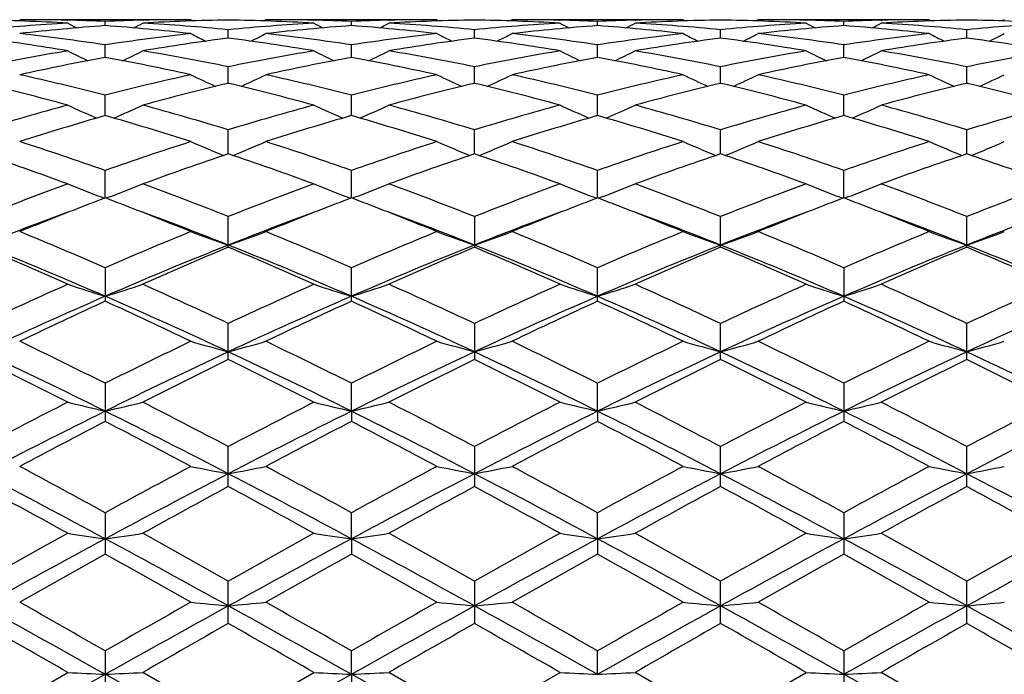
# Model space of a CAD drawing. Units: inches. Extents: x 0 to 11, y 0 to 8.5.
# Drawn here: x 8.1 to 8.3, y 5.4 to 5.5 of the extents above; entities that cross this region are included whole.
import ezdxf

# ---------------------------------------------------------------- set-up
doc = ezdxf.new("R2010")
doc.units = ezdxf.units.IN
doc.header["$LTSCALE"] = 0.605
doc.header["$MEASUREMENT"] = 0
doc.layers.get('0').update_dxf_attribs({"linetype": 'CONTINUOUS'})

msp = doc.modelspace()

# ---------------------------------------------------------------- linework, layer by layer
at = {"color": 7, "linetype": 'Continuous'}
for p, q in [((8.114642889199999, 5.5109632784), (8.073979715, 5.5109632784)), ((8.0852743802, 5.510839648099999), (8.0854149441, 5.5108365524)), ((8.0943119948, 5.5095540902), (8.0943119499, 5.5105628116)), ((8.1032105124, 5.510836336100001), (8.1033479462, 5.5108396451)), ((8.114642889199999, 5.5109632784), (8.1152027014, 5.510673193300001)), ((8.1324764456, 5.510963277999999), (8.1319167732, 5.510672880900001)), ((8.173139109800001, 5.5109632784), (8.1324764464, 5.5109632784)), ((8.1437713237, 5.5108396463), (8.1439083222, 5.510836629299999)), ((8.1528069299, 5.5095540733), (8.152806979400001, 5.5105628205)), ((8.1617038813, 5.5108362676), (8.161844458, 5.5108396518)), ((8.173139109800001, 5.5109632784), (8.1736986959, 5.510673294199999)), ((8.1909719438, 5.510963280399999), (8.1904120907, 5.5106728292)), ((8.231634814500001, 5.5109632784), (8.190971942300001, 5.5109632784)), ((8.2022669907, 5.5108396832), (8.2024002198, 5.510836750399999)), ((8.211301668099999, 5.5095537813), (8.2113017166, 5.5105629503)), ((8.2202013976, 5.510836386699999), (8.2203385949, 5.5108396884)), ((8.231634814500001, 5.5109632784), (8.2321944583, 5.510673331)), ((8.2494639814, 5.5109632783), (8.2489044952, 5.5106730274)), ((8.2901268562, 5.5109632784), (8.2494639816, 5.5109632784)), ((8.2607602457, 5.5108396874), (8.260897396499999, 5.510836668500001)), ((8.269797127999999, 5.50955383), (8.2697970795, 5.5105629503)), ((8.2786985787, 5.5108364762), (8.2788318498, 5.5108396841)), ((8.2901268562, 5.5109632784), (8.290686863200001, 5.5106731337)), ((8.3079596828, 5.5109632766), (8.3074002578, 5.5106729901)), ((8.1235596197, 5.5065786286), (8.1235596147, 5.508587021599999)), ((8.1820542711, 5.506578691100001), (8.1820541331, 5.5085869622)), ((8.240549397999999, 5.5065790502), (8.240549397999999, 5.508586710599999)), ((8.299044525, 5.5065786917), (8.299044663, 5.5085869622)), ((8.0943120645, 5.501989614), (8.0943119499, 5.5049771046)), ((8.1528068528, 5.501989570499999), (8.152806979400001, 5.5049771387)), ((8.2113015931, 5.501988964500001), (8.2113017166, 5.5049776365)), ((8.2697972029, 5.5019889637), (8.2697970795, 5.5049776365)), ((8.1235596231, 5.495829521799999), (8.1235596147, 5.4997692639)), ((8.1820543734, 5.4958296127), (8.1820541331, 5.499769136699999)), ((8.240549397999999, 5.4958302935), (8.240549397999999, 5.499768597799999)), ((8.2990444227, 5.4958296138), (8.299044663, 5.499769136699999)), ((8.0943121191, 5.488160055700001), (8.0943119499, 5.493011579299999)), ((8.1528067922, 5.4881599861), (8.152806979400001, 5.4930116373)), ((8.2113015345, 5.4881590407), (8.2113017166, 5.493012484099999)), ((8.269797261599999, 5.4881590395), (8.2697970795, 5.493012484099999)), ((8.1235596259, 5.4790521776), (8.1235596147, 5.4847718225)), ((8.1820544579, 5.4790523848), (8.1820541331, 5.4847716323)), ((8.240549397999999, 5.479053266799999), (8.240549397999999, 5.484770826699999)), ((8.2990443382, 5.479052386), (8.299044663, 5.4847716323)), ((8.0943121664, 5.4685970696), (8.0943119499, 5.475126064199999)), ((8.1528067396, 5.4685969852), (8.152806979400001, 5.4751261439)), ((8.2113014837, 5.4685957337), (8.2113017166, 5.475127307)), ((8.2697973124, 5.4685957329), (8.2697970795, 5.475127307)), ((8.0933066591, 5.4688246467), (8.0941088905, 5.4685196755)), ((8.0953178177, 5.4688246384), (8.0945153237, 5.4685194099)), ((8.151801110900001, 5.4688245633), (8.1526037157, 5.4685194939)), ((8.1538122399, 5.468824582100001), (8.1530101055, 5.4685194364)), ((8.2102956104, 5.4688233712), (8.2110984043, 5.4685182267)), ((8.2123072066, 5.468823381699999), (8.2115048964, 5.4685181654)), ((8.268791596, 5.46882338), (8.2695939993, 5.4685183328)), ((8.270803192799999, 5.468823373099999), (8.270000489500001, 5.4685180587)), ((8.1235596147, 5.4568912917), (8.1235596147, 5.464171040399999)), ((8.1820541331, 5.4641707946), (8.1820541331, 5.4568915523)), ((8.240549397999999, 5.4568926583), (8.240549397999999, 5.4641697534)), ((8.299044663, 5.4568915528), (8.299044663, 5.4641707946)), ((8.0943119499, 5.452007889600001), (8.0943119499, 5.4440522676)), ((8.152806979400001, 5.4440521653), (8.152806979400001, 5.452007987899999)), ((8.2113017166, 5.444050657999999), (8.2113017166, 5.4520094227)), ((8.2697970795, 5.4520094227), (8.2697970795, 5.4440506573)), ((8.1235596147, 5.4301985154), (8.1235596147, 5.438758594299999)), ((8.1820541331, 5.4387583023), (8.1820541331, 5.4301988183)), ((8.240549397999999, 5.430200107), (8.240549397999999, 5.4387570654)), ((8.299044663, 5.4301988196), (8.299044663, 5.4387583023)), ((8.0943119499, 5.424545473999999), (8.0943119499, 5.41546897)), ((8.1528067338, 5.4179221084), (8.152806979400001, 5.4245455872)), ((8.2113014781, 5.417921322200001), (8.2113017166, 5.424547238500001)), ((8.2697970795, 5.424547238500001), (8.2697970795, 5.415467147999999)), ((8.1528067338, 5.4179221084), (8.152806979400001, 5.415468855)), ((8.2113014781, 5.417921322200001), (8.2113017166, 5.4154671495)), ((8.1235596147, 5.3999996201), (8.1235596147, 5.4095110701)), ((8.1820541331, 5.4095107432), (8.1820541331, 5.3999999536)), ((8.240549397999999, 5.4000013755), (8.240549397999999, 5.409509358099999)), ((8.299044663, 5.399999956), (8.299044663, 5.4095107432)), ((8.0943119499, 5.3937941826), (8.0943119499, 5.3839456016)), ((8.1528067338, 5.3875858858), (8.152806979400001, 5.3937943063)), ((8.2113014781, 5.3875854017), (8.2113017166, 5.3937961107)), ((8.2697970795, 5.3937961107), (8.2697970795, 5.383943638)), ((8.1528067338, 5.3875858858), (8.152806979400001, 5.3839454783)), ((8.2113014781, 5.3875854017), (8.2113017166, 5.3839436402)), ((8.1235596147, 5.3674551324), (8.1235596147, 5.3775524339)), ((8.1820541331, 5.3775520846), (8.1820541331, 5.3674554838)), ((8.240549397999999, 5.3674569842), (8.240549397999999, 5.377550604600001)), ((8.299044663, 5.367455487), (8.299044663, 5.3775520846)), ((8.0943119499, 5.3609357704), (8.0943119499, 5.350693587699999)), ((8.1528067338, 5.3553811237), (8.152806979400001, 5.3609358997)), ((8.2113014781, 5.3553809602), (8.2113017166, 5.360937787799999)), ((8.2697970795, 5.360937787799999), (8.2697970795, 5.350691558)), ((8.0650641791, 5.3441108505), (8.0853980655, 5.3558222265)), ((8.1235596147, 5.3441108381), (8.1032273974, 5.3558222274)), ((8.1235596147, 5.3441108381), (8.1438914361, 5.3558222265)), ((8.1820541331, 5.3441104798), (8.1617207627, 5.3558222265)), ((8.1820541331, 5.3441104798), (8.2023833354, 5.3558222265)), ((8.240549397999999, 5.3441089617), (8.220218275499999, 5.3558222255)), ((8.240549397999999, 5.3441089617), (8.2608805189, 5.3558222265)), ((8.299044663, 5.3441104798), (8.2787154627, 5.355822227)), ((8.0650637403, 5.3389632784), (8.0943121716, 5.3553811326)), ((8.1235596274, 5.3389632784), (8.1528067338, 5.3553811237)), ((8.1528067338, 5.3553811237), (8.152806979400001, 5.3506934609))]:
    msp.add_line(p, q, dxfattribs=at)
for centre, radius, start, end in [((8.056087679600001, 4.9923133518), 0.5186505676, 86.7603301726, 89.00830856489999), ((8.0739790731, 4.9949112699), 0.5160520085, 88.7458141799, 89.99992903270001), ((8.0739484331, 4.9934368285), 0.5175267675999999, 87.7449575182, 88.7304300195), ((8.1146782799, 4.993405034599999), 0.5175586476, 91.26963099630001, 92.25521517909999), ((8.1325153156, 4.9929415832), 0.5180220707, 90.99059386790002, 93.24111557760001), ((8.1146445067, 4.9948092687), 0.5161540097, 90.00017955870001, 91.2540772384), ((8.1145754018, 4.9921853454), 0.5187786886, 86.7605062997, 89.00770180290002), ((8.132476078, 4.9949245919), 0.5160386864000001, 88.74578861709999, 89.99995913030001), ((8.1324509463, 4.9937392746), 0.5172242700999999, 87.7444676301, 88.7306995822), ((8.1731789172, 4.9931566428), 0.5178070765999999, 91.2698258451, 92.25475361760002), ((8.1910054642, 4.9930223532), 0.5179412479, 90.99026509219999, 93.2412654986), ((8.1731414747, 4.9947409933), 0.5162222851, 90.000262473, 91.2539616704), ((8.1730703299, 4.9923060137), 0.518658042, 86.7600870736, 89.0075163284), ((8.1909716533, 4.9947623285), 0.5162009498, 88.7461727498, 89.9999679241), ((8.1909500527, 4.9937463046), 0.5172172034, 87.7449211839, 88.7314809955), ((8.2316664207, 4.9932433439), 0.5177202877, 91.2689306076, 92.25433063509999), ((8.2494953965, 4.9932856729), 0.5176779208, 90.9901781324, 93.24207559240001), ((8.2316366749, 4.9944898385), 0.5164734399, 90.0002063816, 91.2534699256), ((8.2315755623, 4.992532347), 0.5184316156000001, 86.75956148899999, 89.00818411649999), ((8.2494634668, 4.9946128444), 0.5163504339, 88.746375805, 89.99994289270002), ((8.2494402055, 4.9934979272), 0.5174655935, 87.7454268774, 88.73131210430002), ((8.290156746900001, 4.9934861146), 0.5174775068999999, 91.2687669826, 92.2548307162), ((8.307998317400001, 4.9931220169), 0.5178416393, 90.9907123927, 93.2416849433), ((8.290128112, 4.9946737275), 0.5162895507999999, 90.00013936360001, 91.2537147723), ((8.29006898, 4.9923632968), 0.518600627, 86.76016553100001, 89.00830340979999), ((8.1151782041, 4.9846421267), 0.5263360813, 93.24353205290001, 95.4635780319), ((8.1331910377, 4.982573754), 0.5284125379, 94.2194730259, 96.43379729780003), ((8.2789516767, 5.8843153652), 0.4212765216, 242.6486661918, 242.9824470921), ((8.055214404600001, 4.9802713461), 0.5307247809000001, 83.5707590716, 85.775295267), ((7.909974317300001, 5.883766119), 0.4206505996, 297.0149893327001, 297.3493474897), ((8.0735899483, 4.9865710075), 0.5244022183, 84.53205684630001, 86.76010897100001), ((8.173642555599999, 4.985090807), 0.5258864779, 93.24314133709998, 95.46486121340001), ((8.191721728500001, 4.9822399042), 0.5287480903, 94.22066499050001, 96.4333999967), ((8.3371265399, 5.883725796), 0.4206065261, 242.6503042993, 242.9847046853), ((8.1137468532, 4.9806308084), 0.5303635226, 83.5702998158, 85.7764655698), ((7.9681961729, 5.8842466058), 0.4212021163, 297.0182893877, 297.3521245026), ((8.1320579084, 4.9862200844), 0.5247540160999999, 84.5328207075, 86.7595050348), ((8.2321282663, 4.9852768855), 0.5257003474, 93.2436152662, 95.4658376693), ((8.2502453084, 4.9818865691), 0.5291023475, 94.22096604540002, 96.43213477209999), ((8.3954458012, 5.8833578625), 0.4202004075, 242.648164133, 242.982994857), ((8.1721947824, 4.9800304248), 0.5309654803, 83.5724319274, 85.77619803579998), ((8.0269979817, 5.883615356900001), 0.4205016304999999, 297.0203271033, 297.3548164997), ((8.1905711297, 4.9865837962), 0.524389998, 84.5309848715, 86.7589721824), ((8.290655814299999, 4.9849011548), 0.5260771942, 93.24460161950002, 95.46544243530002), ((8.3087313007, 4.9818831693), 0.5291050484, 94.2199271488, 96.4314428433), ((8.4540959225, 5.8836058251), 0.4204909167, 242.6451783582, 242.9796772911), ((8.2306679048, 4.9798959571), 0.5311012208, 83.57202767880001, 85.77487382950001), ((8.085648235299999, 5.883367145599999), 0.4202108396, 297.0170089537, 297.3518311622), ((8.24908811, 4.9868209771), 0.5241520775, 84.53087943130001, 86.75966657619999), ((8.349156592, 4.9847004104), 0.5262778017, 93.24371954219998, 95.46395568540001), ((7.9943709362, 4.9609048807), 0.5502338397, 80.4775796617, 82.6183177327), ((8.0131562868, 4.9679939256), 0.5430811874, 81.40577981199999, 83.5695573549), ((8.1757664463, 4.9657574703), 0.5453371884, 96.43546130360001, 98.5901512053), ((8.1943358709, 4.960396932799999), 0.5507482459, 97.3834574428, 99.5220241435), ((8.3068691076, 5.8846954535), 0.4232114118, 242.9859810352, 243.5276161931), ((8.052317961, 4.9572772207), 0.5539019011999999, 80.4839225153, 82.6102715144), ((7.9402660497, 5.8846667336), 0.423178639, 296.4721903647, 297.0138765945001), ((8.0717401347, 4.968699250299999), 0.5423705439000001, 81.4039232671, 83.5703572463), ((8.2343443646, 4.9650948935), 0.5460047471, 96.43618730940003, 98.5883660054), ((8.2527422979, 4.9609695183), 0.5501691673, 97.382021557, 99.52295942540002), ((8.3655514115, 5.8850405683), 0.4236033937, 242.9847601155, 243.5257722571), ((8.1107996944, 4.957285127900001), 0.5538957836999999, 80.48275018560001, 82.60885596050001), ((7.9987760647, 5.8846895621), 0.4231923817, 296.4689676857, 297.0107219132), ((8.1302615747, 4.968819411), 0.5422482341, 81.4048232172, 83.57165951160002), ((8.2927525345, 4.9656291468), 0.5454640493, 96.4333412263, 98.58774748489999), ((8.3112060245, 4.9613109427), 0.5498268585, 97.383328634, 99.52537339070001), ((8.4241779595, 5.885385450499999), 0.4239700788, 242.9901777145, 243.5307324384), ((8.169404162000001, 4.9580237602), 0.5531495794, 80.4810596077, 82.6102352367), ((8.0569158111, 5.8853954184), 0.4239812417, 296.4692748738, 297.0098155672001), ((8.1886949139, 4.9682736738), 0.5427971121, 81.4069590905, 83.5719519074), ((8.3511961565, 4.966097259700001), 0.5449934589000001, 96.43379707300001, 98.5897176024), ((8.3698119832, 4.9605625764), 0.5505829072999999, 97.38474916690001, 99.5236489619), ((8.4823178468, 5.884679868099999), 0.4231815267, 242.9892717962, 243.5310390567), ((8.2279239192, 4.958058666399999), 0.5531114753999999, 80.4827341818, 82.61228180089999), ((8.1155425084, 5.8850502336), 0.4236142192, 296.4742351102, 297.0152331463), ((8.1808094773, 4.9348835112), 0.5766219668, 99.5243146186, 101.5796477179), ((8.2762451734, 5.88725301), 0.4285384864, 243.5546405328, 244.2671351476), ((7.912650805399999, 5.886741999500001), 0.427960475, 295.7298029869, 296.443400557), ((8.0087252092, 4.9398158218), 0.5716072061, 78.4105581554, 80.48376041910001), ((8.2391298577, 4.9358758431), 0.5756146898, 99.52367674510002, 101.5824048713), ((8.334448176, 5.886696266), 0.4279106869, 243.5562527868, 244.2699457709), ((7.9709015977, 5.8871839525), 0.4284642117, 295.7335142658, 296.4461262396), ((8.0670353421, 4.9388160211), 0.5726235414999999, 78.4125798851, 80.48221787410002), ((8.297598106, 4.9361016237), 0.5753881081000001, 99.5250739746, 101.5843587751), ((8.3927596414, 5.8862983704), 0.4274740719, 243.5541571699, 244.2688007651), ((8.0296954192, 5.886544191), 0.4277594366, 295.7347563061, 296.448754339), ((8.125617865599999, 4.9394202725), 0.5720135512, 78.40897396439999, 80.48060768159999), ((8.3562900072, 4.9350783144), 0.5764295315, 99.52732999170001, 101.5830912389), ((8.4513976399, 5.886532485599999), 0.4277464011, 243.5512349714, 244.2652554843), ((8.0883333751, 5.8863101705), 0.4274872111, 295.7312107207, 296.4458324652), ((8.1842647309, 4.9402022273), 0.5712176109, 78.40812169770001, 80.4824429196), ((8.4147849977, 4.9349428262), 0.5765627339, 99.52485425169999, 101.5803503288), ((8.1996937803, 4.92956319), 0.5820457808, 100.4311697102, 102.4734132306), ((7.9887386808, 4.9286578456), 0.5829708239, 77.5275587598, 79.5664362853), ((8.2584013524, 4.9285603661), 0.5830704729, 100.4338690317, 102.4723583878), ((8.0464862672, 4.9249262569), 0.5867760345, 77.5348767478, 79.56064388899999), ((8.317031077100001, 4.9278326899), 0.5838099664, 100.4339755451, 102.4697974378), ((8.1047751466, 4.9237950169), 0.5879252522, 77.53899154040002, 79.56087941859998), ((8.3754524362, 4.9280963395), 0.5835372746, 100.4315178407, 102.46861093), ((8.1631400482, 4.9232532242), 0.5884817156000001, 77.5382866795, 79.5579456541), ((7.9399461214, 4.8920420508), 0.6204781892, 75.59435813649999, 77.5248239686), ((8.248344348, 4.893473044599999), 0.619009236, 102.4737716881, 104.4087022054), ((8.302797346, 5.8896557), 0.434623627, 244.3473961138, 245.2041352313), ((7.9443370916, 5.8896267389), 0.4345909825, 294.7956472964, 295.6524619286), ((8.0001777542, 4.8993481371), 0.6129698458, 75.581680469, 77.5356388877), ((8.307143011299999, 4.892162554800001), 0.6203541172, 102.4749028439, 104.4057439544), ((8.3614702561, 5.8900029191), 0.435013114, 244.3462162167, 245.2020199021), ((8.0028388306, 5.8896671107), 0.4346246721, 294.7925678555, 295.6494164166), ((8.058792744, 4.8997686223), 0.6125334817, 75.5828006361, 77.5380637067), ((8.3652852613, 4.8935064466), 0.6189656057, 102.4698289557, 104.4050707924), ((8.4201177406, 5.8904108296), 0.4354465275, 244.3514503461, 245.2063730773), ((8.0609762602, 5.8904210101), 0.4354577804, 294.7936380962, 295.6485386013), ((8.1170671044, 4.8987531798), 0.6135719729, 75.586422187, 77.538677505), ((8.423611128400001, 4.8943071152), 0.6181479438, 102.4708142644, 104.4083167473), ((8.478255224, 5.889657040499999), 0.4346135418, 244.3505729795, 245.2074428312), ((8.1196239303, 5.8900127003), 0.4350239267, 294.7979909984, 295.6537728474001), ((7.920251855, 4.8843773203), 0.6283664241, 74.7626425248, 76.67593834590001), ((8.2686845176, 4.8832031132), 0.6295810654999999, 103.327115558, 105.236572687), ((7.978442508, 4.8832463946), 0.6295371522, 74.7631114481, 76.6726670378), ((8.3268564556, 4.8844509214), 0.6282926462, 103.3247177731, 105.2381960937), ((8.0353608883, 4.8771568918), 0.6358261362, 74.77051679569999, 76.6609577574), ((8.3852723799, 4.884907828), 0.6278303606, 103.3272685686, 105.2419714757), ((8.0942232974, 4.8786115949), 0.6343265813000001, 74.7678313959, 76.6629232949), ((8.4441599762, 4.8833546414), 0.629431551, 103.3294423846, 105.2390904171), ((8.152834997100001, 4.8789223432), 0.63399675, 74.7704099247, 76.6666709279), ((8.2635050324, 4.8368455634), 0.6776335426000001, 105.238448938, 107.0282934619), ((8.2711146927, 5.895803662400001), 0.4456872543, 245.3737577277, 246.3426555336), ((7.9177516799, 5.8953132064), 0.4451410205, 293.6541085072, 294.6243599104001), ((7.925626800800001, 4.8386530388), 0.6757565252, 72.9680146303, 74.7626953329), ((8.3214961958, 4.83865192), 0.6757586984, 105.2376203137, 107.0322629868), ((8.3293487614, 5.8952669207), 0.4450912815, 245.375309985, 246.3456819023), ((7.9760336839, 5.8957256002), 0.4456039802, 293.6578945683001, 294.6269708195), ((7.9855747731, 4.8436633719), 0.6705400364, 72.9613580821, 74.7701009083), ((8.379935855700001, 4.8389414871), 0.6754655821, 105.2398004636, 107.0350130221), ((8.3876549688, 5.8948245764), 0.444611793, 245.3733114694, 246.3450398331), ((8.0348161513, 5.8950575438), 0.4448779475, 293.6585031763, 294.6294629128), ((8.044304863999999, 4.8446299974), 0.6695462632, 72.9563131018, 74.7675750779), ((8.4390152902, 4.8369531534), 0.6775370457, 105.2431089185, 107.0330072507), ((8.446279035, 5.8950494905), 0.4448691225, 245.3705270944, 246.3415036647), ((8.0934400823, 5.8948329373), 0.444620954, 293.6549670071, 294.6266786523), ((8.103266877100001, 4.8462130054), 0.6678967446, 72.9548122481, 74.7703703162), ((8.4974782269, 4.836908111600001), 0.6775714138, 105.2392866396, 107.029257851), ((8.2840884697, 4.8276848531), 0.6871991426999999, 106.031120223, 107.8030829119), ((7.9039700611, 4.8258701626), 0.6890993965000001, 72.1983951153, 73.9653678037), ((8.3432112575, 4.8256720141), 0.6893070070999999, 106.0350681994, 107.8014750198), ((7.962972332000001, 4.8274905665), 0.6874018656, 72.197263866, 73.9686936824), ((8.402077950499999, 4.8243733641), 0.6906569640000001, 106.0349875442, 107.7978581125), ((8.018520047200001, 4.8176649662), 0.6976583134000001, 72.2134641949, 73.95890333279999), ((8.4603367126, 4.8250379707), 0.6899528615999999, 106.0313491582, 107.7962828579), ((8.0766269256, 4.8165019937), 0.6988833537000001, 72.2125215712, 73.9546405575), ((7.8433269624, 4.7637487598), 0.7543547794, 70.5663650856, 72.1960085013), ((8.3444376162, 4.7663430133), 0.7516224198999999, 107.8021842779, 109.437658527), ((8.2967697345, 5.9033692777), 0.4590669219, 246.6259198846, 247.6848187737), ((7.9503651798, 5.9033358911), 0.4590300945, 292.3149493942, 293.3739482816), ((7.9027765484, 4.7666309934), 0.7513192363, 70.561883869, 72.1979868655), ((8.4037136386, 4.7639766372), 0.7541138989, 107.8036268719, 109.4337812377), ((8.3554302061, 5.903726917899999), 0.4594603758, 246.6248120329, 247.6826194395), ((8.008856976699999, 5.9034020327), 0.4590922754, 292.3121498465, 293.3710976139), ((7.9648282185, 4.7770946001), 0.7402694409999999, 70.5520087225, 72.2124506453), ((8.4612617121, 4.766633819), 0.7512942312, 107.7967783966, 109.4330928908), ((8.4141014191, 5.9042323438), 0.4599939543, 246.6297226212, 247.686222101), ((8.0669943524, 5.9042395257), 0.4600017469, 292.3137831128, 293.3702683395), ((8.0227633412, 4.7753215399), 0.7421278728, 70.55680058889999, 72.2133273563), ((8.519342144, 4.7679768552), 0.7498896590999999, 107.7981976404, 109.4373367134), ((8.4722387596, 5.903394763400001), 0.4590843887, 246.6288935752, 247.6878549393), ((8.1256657327, 5.903733698), 0.459467733, 292.3173853704, 293.3751791163), ((7.82135855, 4.7515826407), 0.7672055315, 69.8696268384, 71.4789137298), ((8.3680837089, 4.7493113875), 0.7696191454000001, 108.5251510113, 110.1292736217), ((7.8790525974, 4.749374796600001), 0.7695535957999999, 69.87032311850001, 71.4745546652), ((8.425742832100001, 4.7516718177), 0.7671157981000001, 108.5219979668, 110.131442018), ((7.937531606499999, 4.7494490083), 0.7694883543000001, 69.8675202823, 71.4717090054), ((8.4840707361, 4.752321991700001), 0.7664469731999999, 108.525553622, 110.1362657294), ((7.9933557868, 4.7418538721), 0.7775394554999999, 69.8752210535, 71.4629526488), ((8.5435696813, 4.7494421064), 0.7694956917, 108.5283036632, 110.1324768921), ((8.052181235599999, 4.7426199012), 0.7767073656, 69.8784926204, 71.4680603293), ((8.378106923899999, 4.6733853697), 0.8504926517, 110.1307647905, 111.5967770406), ((8.264223065, 5.9170101554), 0.4796693327, 248.1110455215, 249.1255528448), ((7.9246218934, 5.9165027053), 0.4791166353, 290.8714330129, 291.8872218859), ((7.8117322936, 4.6766380053), 0.8470209912000001, 68.3986833429, 69.8705993364), ((8.435399398300001, 4.676620138000001), 0.8470421917000001, 110.1298013935, 111.6016555063), ((8.3224788411, 5.9164508598), 0.4790617806, 248.1124754041, 249.1283934296), ((7.982924748999999, 5.916923089), 0.4795777376, 290.8749222204, 291.8896190017), ((7.8690213251, 4.6734568766), 0.8504222709999999, 68.4020658754, 69.86817307689999), ((8.4937878255, 4.6770219063), 0.8466293565, 110.1325839484, 111.6049960952), ((8.3807868243, 5.915952089), 0.4785304014, 248.1106463958, 249.12803452), ((8.0416953277, 5.916192521), 0.4787980368, 290.8752062962, 291.8918915672), ((7.9322086422, 4.6859548226), 0.8370737722, 68.3857655357, 69.8751350765), ((8.553699411, 4.6733406237), 0.8505725383, 110.1366866526, 111.6024182036), ((8.4394002058, 5.9161841896), 0.4787890897, 248.1080986459, 249.1248031947), ((8.1003085516, 5.9159608296), 0.478539787, 290.8719752888, 291.8893437748), ((7.9918507046, 4.6889298525), 0.8338864709, 68.38375065550001, 69.8786643522), ((8.6120786707, 4.6734537954), 0.8504255775, 110.1318314758, 111.5979328599), ((8.3931002711, 4.6811092043), 0.8422657382, 110.7777267641, 111.1215392307), ((7.795058237899999, 4.680042881499999), 0.8434278073999999, 68.87553265079998, 69.21841115730001), ((8.4522046183, 4.6796857076), 0.8438127301999999, 110.7821227804, 111.1247716421), ((7.8539227786, 4.680864689), 0.8425282856, 68.8783920988, 69.2220736116), ((8.5118158351, 4.6767396786), 0.8469620548000001, 110.782054293, 111.1235483219), ((7.910802433300001, 4.6766035764), 0.84708404, 68.8801183731, 69.22215023410001), ((8.5702960985, 4.6766042507), 0.847083316, 110.777849388, 111.1198813913), ((7.9681829613, 4.6738665973), 0.8500384984, 68.8770796173, 69.2173378171), ((8.4056417444, 4.6487545208), 0.8769660632999999, 111.1241515602, 112.2217699144), ((7.781392965399999, 4.644779736999999), 0.8812461579, 67.78039381939999, 68.8730428331), ((8.4658789141, 4.6443997408), 0.8816556214, 111.1272597105, 112.2194449118), ((7.8413498475, 4.648426880400001), 0.877317487, 67.7786304779, 68.8758233503), ((8.5251223824, 4.642399195199999), 0.8837904637, 111.1259333792, 112.2152901459), ((7.8983561941, 4.644476132599999), 0.8815380733, 67.7861292975, 68.87790657560001), ((8.5827465545, 4.6444661661), 0.8815487945999999, 111.1220996273, 112.2138636241), ((7.9520055324, 4.632405754100001), 0.8945434371, 67.7912605706, 68.8675223693), ((8.3963673392, 4.6244500092), 0.8964217248999999, 110.2944054382, 111.6899962575), ((7.796281953999999, 4.6349117833), 0.8852127925, 68.3018729406, 69.71541219939999), ((8.4559918443, 4.6214761249), 0.8996021996, 110.2958298322, 111.6867859892), ((7.8559950816, 4.6381081567), 0.8817926933, 68.2986408538, 69.7173441341), ((8.5145378946, 4.6212064254), 0.8998719198, 110.2932215017, 111.6834628698), ((7.9141201715, 4.6369307643), 0.8830242462000001, 68.3046177641, 69.7209120534), ((8.5714946934, 4.6251581639), 0.8956323807, 110.2890572819, 111.6854129006), ((7.971374284199999, 4.6337533461), 0.8864344019, 68.3059992208, 69.71731640770001), ((8.630340703, 4.6244596447), 0.8964103438, 110.2942237504, 111.6897912618), ((7.7031738209, 4.5532616648), 0.9801702978, 66.4811224896, 67.7711079863), ((8.4834483804, 4.5580622649), 0.9749697131999999, 112.2267983301, 113.5235947465), ((8.289540045399999, 5.9364363355), 0.5069742549, 249.819283293, 250.8893113736), ((7.9575943097, 5.936398472), 0.5069335344, 289.1104770661, 290.180599544), ((7.763891285, 4.5585925919), 0.974395447, 66.47586214020001, 67.77339862779999), ((8.543760441, 4.5536937873), 0.9797004706999999, 112.2284610617, 113.5190572242), ((8.348189620800001, 5.9368281721), 0.5073949410999999, 249.8182937042, 250.8872836703), ((8.0160800118, 5.9364902807), 0.5070230854, 289.10806819, 290.1780596379), ((7.823537367999999, 4.5612051137), 0.9715418194, 66.4766572624, 67.7779309276), ((8.6000015003, 4.558844863), 0.9740792845, 112.2203184844, 113.5183823326), ((8.406870755, 5.937445266699999), 0.5080381225, 249.8226753791, 250.8901904422), ((8.0742256211, 5.9374520464), 0.5080453208, 289.1098171282, 290.1773170445), ((7.8870698147, 4.5730049422), 0.9587121758, 66.4712134753, 67.7900847901), ((8.6575593813, 4.5612098026), 0.9715367033, 112.2220617899, 113.523342428), ((8.465016286000001, 5.9364832767), 0.5070156494, 249.821932832, 250.8919394795), ((8.1329069213, 5.936834481699999), 0.5074016409000001, 289.1127235336, 290.1816989768), ((7.699734515499999, 4.5387958718), 0.9885866479000001, 66.4760042721, 68.3123180046), ((7.6772557227, 4.5341856387), 1.0008901576, 65.9345865163, 67.2032338532), ((8.499703523600001, 4.512857636000001), 1.0166854328, 111.7138148375, 113.4993229381), ((8.513301567200001, 4.5298026354), 1.0056799526, 112.801563365, 114.0640811884), ((7.7338542427, 4.5299054751), 1.0055709726, 65.93545323010001, 67.1980872732), ((7.756664155, 4.5350840563), 0.992614546, 66.4786952014, 68.30748814340001), ((8.556453044, 4.5170597342), 1.0121359714, 111.7100254996, 113.5035824026), ((8.5698341333, 4.5343032658), 1.0007709406, 112.7978676271, 114.0666450737), ((7.792283342899999, 4.5299036984), 1.0055982038, 65.9322273997, 67.19469628840001), ((7.8148155099, 4.5343588298), 0.9934155882, 66.4772043266, 68.30454357939999), ((8.6161756464, 4.5142592515), 1.01519282, 111.7159152582, 113.5041219815), ((8.6279847158, 4.5353181878), 0.9997027701000001, 112.8021704298, 114.0722108571), ((7.8749318943, 4.5382918705), 0.9891625996, 66.4723473349, 68.3076154254), ((7.853106948400001, 4.535301912), 0.9997205393999999, 65.92779653749999, 67.1978140681), ((8.6759321764, 4.5111892626), 1.0185108805, 111.7179703469, 113.5002817471), ((8.6888220738, 4.5298887032), 1.0056145948, 112.8053203274, 114.0677684909), ((7.9336665087, 4.5387234585), 0.9886721076, 66.4751328182, 68.3112592796), ((7.9048506775, 4.5195044745), 1.0168989301, 65.9434125455, 67.19206642510001), ((8.5523261754, 4.4025534462), 1.1450525678, 114.0653758028, 115.1846453208), ((8.2568299061, 5.9680156066), 0.5474696619, 251.7517458336, 252.73134568), ((7.9319939952, 5.9674595439), 0.5468794259, 287.2659833430001, 288.2467523573), ((7.6391108965, 4.4087754148), 1.1382248946, 64.8102287888, 65.9361363388), ((8.6080417216, 4.4087222094), 1.1382872512, 114.0643244304, 115.1901521698), ((8.315107340700001, 5.9673985275), 0.5468159995, 251.7529872042, 252.7338788507), ((7.990317517, 5.9679114453), 0.5473617854999999, 287.2690386054, 288.2488256104), ((7.6948033241, 4.4026372886), 1.1449716616, 64.8140694833, 65.9334009218), ((8.6663245672, 4.4093465837), 1.1376319, 114.0675332079, 115.1938957309), ((8.3734181145, 5.9668011765), 0.5461919734, 251.7514114422, 252.7337418725), ((8.0490755362, 5.9670619814), 0.5464734692000001, 287.269085785, 288.2507756943), ((7.752978886699999, 4.4021899968), 1.1455113666, 64.8090933827, 65.927820992), ((8.7281246485, 4.402179839), 1.1455225755, 114.0721882626, 115.1909048604), ((8.4320206004, 5.9670536822), 0.5464647546, 251.7492162725, 252.7309221798), ((8.107677807, 5.966810156599999), 0.5462014019, 287.2662664825, 288.2485802646), ((7.8240624512, 4.4296052513), 1.1153465748, 64.7948483971, 65.9437170144), ((8.786298303099999, 4.402631200000001), 1.1449783762, 114.0666042726, 115.1859290621), ((8.5687536052, 4.355257001), 1.1887484307, 113.5225545575, 115.0693181854), ((7.6321963065, 4.382594639700001), 1.1587632745, 64.9100130704, 66.4967601449), ((8.629233063600001, 4.350904063), 1.1935317946, 113.5265235927, 115.0670282209), ((7.6923647163, 4.386272672400001), 1.1547227975, 64.9078326409, 66.5001419121), ((8.6882557339, 4.349638187), 1.1949022093, 113.5255243315, 115.0642320161), ((7.749147736399999, 4.3823321912), 1.1590180336, 64.9138169278, 66.5001951433), ((8.744912403999999, 4.353616634100001), 1.1905203269, 113.5207946785, 115.0651932504), ((7.8064562805, 4.379795311000001), 1.1618179405, 64.91385826439999, 66.49638538800001), ((8.8027936697, 4.3551283539), 1.1888903506, 113.5227402081, 115.0692852389), ((8.5811751108, 4.378976957), 1.1710769206, 114.5659072024, 115.6645631124), ((7.6042240299, 4.3721670202), 1.1786111114, 64.3375731833, 65.4291486525), ((8.6432522955, 4.3714149103), 1.1794436347, 114.5714504521, 115.6622355527), ((7.665622319600001, 4.3782854547), 1.1718393989, 64.33591635020001, 65.4338504325), ((8.7037692811, 4.3669716455), 1.1843240695, 114.5710690683, 115.6572947328), ((7.7202719041, 4.3698606676), 1.1810988158, 64.3447467586, 65.43408469939999), ((8.7608254867, 4.3698636099), 1.1810955555, 114.5659127388, 115.6552535688), ((7.777337541000001, 4.3669884983), 1.1843054037, 64.3427021278, 65.42894509229998), ((7.4762230062, 4.190502203399999), 1.3801799652, 63.39531902299999, 64.3355094255), ((8.7076139852, 4.2003358469), 1.369243805, 115.6622086637, 116.6098597861), ((8.2820712564, 6.0143109817), 0.6034801284, 253.892639435, 254.7718927523), ((7.9650612263, 6.0142692243), 0.6034363627, 285.2279367691999, 286.1072611145), ((7.5400303788, 4.2014168339), 1.3680420715, 63.3895388652, 64.33800510409999), ((8.770450401, 4.1914027561), 1.3791753471, 115.6640151764, 116.6048843982), ((8.3407130715, 6.014784191), 0.6039751546000001, 253.8918243059, 254.7702300209), ((8.0235454857, 6.0143875371), 0.6035531482000001, 285.2259635682, 286.1051702147), ((7.6013038513, 4.206923352900001), 1.3618756634, 63.3903229722, 64.3430245898), ((8.823488255800001, 4.2022649768), 1.367020953, 115.6550007163, 116.6042414656), ((8.3993888327, 6.0155448639), 0.6047559214, 253.8954304316, 254.772609285), ((8.0817064745, 6.015557304700001), 0.6047688418, 285.2274000724, 286.1045602135999), ((7.657610338600001, 4.2022646252), 1.3670213577, 63.3957575751, 64.3449980438), ((8.8797900368, 4.2069331316), 1.3618647221, 115.6569673352, 116.6096766872), ((8.4575497697, 6.0143749046), 0.6035400293, 253.8948204511, 254.7740458038), ((8.1403824669, 6.0147957988), 0.6039872106, 285.2297788975, 286.1081667443), ((7.4786404997, 4.1780267661), 1.3843381719, 63.59324330729999, 64.9371161533), ((8.7322996648, 4.131774312799999), 1.4356894874, 115.0877221502, 116.3834910121), ((7.5346570411, 4.172947135899999), 1.3899898289, 63.59487716939999, 64.933237625), ((8.7878515503, 4.1378848275), 1.4289077505, 115.084733662, 116.3866677355), ((7.5926938606, 4.1720873021), 1.3909629003, 63.5937189151, 64.9311551638), ((8.848145819600001, 4.1342840456), 1.4329324385, 115.0888430225, 116.3871518522), ((7.6538586498, 4.1776492054), 1.3847943409, 63.59028128329999, 64.93372384199999), ((8.9088090048, 4.1297618114), 1.4379467518, 115.0906956528, 116.3844302683), ((7.7125560028, 4.1779415687), 1.3844430771, 63.59242397050001, 64.936174632), ((7.4422163611, 4.1576012527), 1.4168426786, 63.002333318, 63.9214675381), ((8.7511124039, 4.1482877429), 1.4272763338, 116.0838201638, 116.9961754508), ((7.496090438, 4.1484804299), 1.4270665079, 63.0033181705, 63.9157934487), ((8.8048493982, 4.1577782835), 1.4166608493, 116.079765353, 116.999004503), ((7.5543823307, 4.1482799813), 1.4273359076, 62.999816963, 63.9120314378), ((8.8625802574, 4.1596120931), 1.4146788639, 116.0845864479, 117.0050555312), ((7.6185022483, 4.1595797135), 1.4147151101, 62.99495218079999, 63.91539746359999), ((8.926732620700001, 4.1482480275), 1.4273717125, 116.0879869624, 117.0001784459), ((7.6762444525, 4.1577686103), 1.4166717124, 63.00099495709999, 63.9202270817), ((8.8578357053, 3.9038834037), 1.7015879045, 116.9974641313, 117.7685495739), ((8.2497803026, 6.0909980499), 0.6907977308, 256.2338301016, 256.9938324872), ((7.939032196599999, 6.0902939214), 0.690069321, 283.0041033584999, 283.7649985417), ((7.3379312952, 3.9177970599), 1.6859485593, 62.2259511114, 63.00413929710001), ((8.909279656499999, 3.9176486433), 1.6861226186, 116.9963606004, 117.7744564942), ((8.3080682059, 6.0902082544), 0.6899817294, 256.2347954732, 256.9957937727), ((7.997364837, 6.090868334400001), 0.6906654808, 283.0064680177, 283.7666104867), ((7.3892921176, 3.903987964), 1.7014906558, 62.23008808090001, 63.0012074076), ((8.9672911858, 3.9188174891), 1.6848630825, 116.9998480061, 117.7784516098), ((8.366385924500001, 6.0894353801), 0.6891896078, 256.233571524, 256.9956897219), ((8.0561127779, 6.0897695895), 0.6895387059999999, 283.0065018362, 283.7681253141), ((7.4468885985, 3.902615937), 1.7031222057, 62.22481795710001, 62.99515283180001), ((9.0342224087, 3.9025926305), 1.7031485173, 117.0048571991, 117.7751801337), ((8.4249820745, 6.089753026499999), 0.6895216803, 256.2318651565, 256.9935077061), ((8.1147086565, 6.0894531003), 0.6892078220000001, 283.0043202143, 283.7664185274), ((7.5138023036, 3.9188074496), 1.6848744382, 62.2215478375, 63.0001461395), ((9.091813970599999, 3.903974015), 1.7015063959, 116.9987982017, 117.7699103392), ((8.8856596375, 3.8241291712), 1.7794400454, 116.4052420993, 117.4615982063), ((7.3321387888, 3.881601632), 1.7149895054, 62.5178209204, 63.61384752509999), ((8.947426184600001, 3.817756086), 1.7866033054, 116.4083342954, 117.4604161461), ((7.3931082156, 3.8864395938), 1.7095556531, 62.5165732546, 63.6160907347), ((9.0069373151, 3.8156659181), 1.7889267076, 116.4077269948, 117.4584254805), ((7.448575817899999, 3.8803406749), 1.7163637958, 62.52088592370001, 63.61602683270001), ((9.062588894400001, 3.8211582922), 1.7827424541, 116.404362, 117.4587252436), ((7.505377983200001, 3.8771090681), 1.7200114307, 62.5205248542, 63.6133226705), ((9.1197604534, 3.8239088487), 1.779691121, 116.4055752164, 117.4617607943), ((8.8994364164, 3.8586048672), 1.7527268016, 117.3455184588, 118.0963519559), ((7.2808125899, 3.8427683681), 1.7706406725, 61.9059605828, 62.6491604738), ((8.9672387039, 3.8410088695), 1.7726317373, 117.3514797136, 118.0938315397), ((7.3468550309, 3.8570216738), 1.7545130843, 61.90416204570001, 62.65422619549999), ((9.030956787300001, 3.8308761332), 1.7840300233, 117.3509890807, 118.088550765), ((7.395456627200001, 3.8378669514), 1.7760702675, 61.9136037672, 62.65456592899999), ((9.0856385244, 3.8378738058), 1.7760625048, 117.345431288, 118.0863966005), ((7.4501653422, 3.8309201141), 1.7839802367, 61.9114452176, 62.6490276044), ((7.0422773496, 3.4347249821), 2.2182071768, 61.6880022016, 62.54273107170001), ((7.025381219600001, 3.4406189271), 2.2265458641, 61.3090622219, 61.90382325369999), ((9.1494462492, 3.4662641289), 2.1974258799, 118.0937829908, 118.6963960178), ((9.2034016003, 3.3269679863), 2.3401336709, 117.4803622431, 118.2905360357), ((8.2757390253, 6.2146870787), 0.8257685024, 258.750233941, 259.3803637578), ((7.9713908889, 6.2146394535), 0.8257197285, 280.6195182715, 281.2496907209), ((7.0964879312, 3.4267221293), 2.2272844642, 61.6886195523, 62.5398353086), ((7.0991767823, 3.469062851), 2.1942487933, 61.30296592760001, 61.9064406341), ((9.256177166799999, 3.3377729912), 2.3279087644, 117.4781929154, 118.2926298876), ((9.220442202000001, 3.4430039674), 2.223831809, 118.0956741613, 118.6911571397), ((8.3343742534, 6.215342641499999), 0.8264385878, 258.7496484503, 259.3791744379), ((8.0298738779, 6.214813264400001), 0.8258926395999999, 280.6181083126, 281.2481895894), ((7.154434795299999, 3.4257718414), 2.228380495, 61.6877996615, 62.53860091319999), ((7.165676947300001, 3.4836289598), 2.1776293766, 61.30372025140001, 61.911760516), ((9.317345253200001, 3.3328420567), 2.3335173122, 117.480555008, 118.2930490197), ((9.26310351, 3.471888991), 2.1908934226, 118.0861223715, 118.6905578803), ((8.3930454527, 6.216416482300001), 0.8275260329, 258.7522365541, 259.3808734549), ((8.0880479357, 6.2164444769), 0.8275545447, 280.6191373616, 281.2477526241), ((7.2178609783, 3.4350901661), 2.2178385216, 61.6857614247, 62.5406345476), ((7.2179947289, 3.4718880544), 2.1908945117, 61.3094410983, 61.9138763079), ((9.3154078101, 3.4836545773), 2.1776001647, 118.0882309173, 118.6962793861), ((9.3801622211, 3.3246749705), 2.3427568515, 117.4821680383, 118.291431387), ((8.4512194688, 6.2147850399), 0.8258638943000001, 258.7517995532, 259.3819024707), ((8.1467194536, 6.215368969), 0.8264654022, 280.620835925, 281.2503412479), ((7.276177210399999, 3.4346375705), 2.218322065, 61.68725286320001, 62.54192433390001), ((6.9673219951, 3.3662337899), 2.3111125711, 61.067256956, 61.64167222089999), ((9.235324474299999, 3.3407347229), 2.3402121745, 118.3639151229, 118.9311519785), ((7.0120343524, 3.3412136885), 2.3396768836, 61.06831755690001, 61.63567572149999), ((9.2796717033, 3.3665768904), 2.3107517588, 118.3596455186, 118.9341433315), ((7.0698389384, 3.3402795762), 2.34082692, 61.0646548002, 61.6316819119), ((9.3360380203, 3.3709592672), 2.3058853383, 118.3648021837, 118.9404804623), ((7.145012678, 3.3708716122), 2.3059853217, 61.0595276585, 61.63518084420001), ((9.4113082809, 3.3401915767), 2.3409273618, 118.3683375841, 118.9353403112), ((7.201406635800001, 3.3665398576), 2.3107940652, 61.0658570328, 61.64034434160001), ((9.5864618227, 2.6733683799), 3.1027829852, 118.9325596486, 119.3624870252), ((8.2443837925, 6.4427080001), 1.0657411091, 261.4206739211, 261.9050292238), ((7.944417980800001, 6.441633146699999), 1.0646519811, 278.0936626431, 278.5785731298), ((6.6275981039, 2.7191992765), 3.0503675764, 60.6318040486, 61.06909177420001), ((9.6198622005, 2.7186390414), 3.0510230837, 118.9314310531, 119.3686183266), ((8.3026797226, 6.441476066799999), 1.064493507, 261.4212903755, 261.9062770194), ((8.0027576811, 6.442523444400001), 1.0655552406, 278.0951665622, 278.5796024297), ((6.6606446738, 2.6735016939), 3.102672277, 60.6361124084, 61.0660500556), ((9.6767748502, 2.7218976172), 3.0474072048, 118.9350826572, 119.3727488674), ((8.3610027901, 6.4402597781), 1.0632656421, 261.4205096452, 261.9062118292001), ((8.061497960599999, 6.4407940567), 1.0638089889, 278.0951865771, 278.5805689192001), ((6.715707413500001, 2.6679986325), 3.1091502001, 60.63069823790001, 61.0597172039), ((9.7654356209, 2.6679198024), 3.1092405949, 118.9402932888, 119.3692997621), ((8.419594076100001, 6.440747953400001), 1.0637623932, 261.4194204155, 261.904824188), ((8.1200888636, 6.440308535900001), 1.0633149197, 278.0937992954, 278.5794791337), ((6.8043051388, 2.7218642658), 3.0474454935, 60.62725055250001, 61.064911235), ((9.820480509, 2.673454613), 3.1027262478, 118.9339557977, 119.3638859361), ((9.6717297003, 2.4593396468), 3.3260896336, 118.3109107687, 118.8847603098), ((6.618818535499999, 2.6463886966), 3.1130762351, 61.09482422939999, 61.7079241605), ((9.7366726013, 2.4476390811), 3.3394488019, 118.3131066341, 118.884640275), ((6.6809191113, 2.6529585827), 3.1055820163, 61.0944718781, 61.70905568550001), ((9.7978003032, 2.4427229586), 3.3450251615, 118.3128760431, 118.8834504257), ((6.7326340606, 2.6403813142), 3.1198698097, 61.09712145989999, 61.7088865643), ((9.8515480796, 2.4512894984), 3.3352314918, 118.3108649724, 118.8831270033), ((6.788935565599999, 2.6364898353), 3.1243364648, 61.0963980203, 61.70727551100001), ((9.9060301076, 2.4588009529), 3.3267158764, 118.3113708358, 118.8851016006), ((9.6802715972, 2.5381685427), 3.257869714, 119.1310482084, 119.5412314106), ((6.476802360900001, 2.4822160145), 3.3221035305, 60.4611835989, 60.8634162387), ((9.773866833200001, 2.4759259096), 3.3293261859, 119.1372457926, 119.5385987269), ((6.5637677058, 2.5326730166), 3.2641691849, 60.4593019008, 60.8686907539), ((9.852218158300001, 2.4402335485), 3.3701685227, 119.1366681435, 119.5331305471), ((6.5851337344, 2.4659987508), 3.3404827021, 60.4690812735, 60.8691166309), ((9.8959512148, 2.4660232416), 3.3404545682, 119.1308804414, 119.53091912), ((6.6289706312, 2.4403928919), 3.3699855231, 60.466865261, 60.86334925479999), ((5.503132744299999, 0.8361584947), 5.2141940001, 60.20176570029999, 60.4588966461), ((10.6071948295, 0.9738752672), 5.0557769161, 119.5386566856, 119.8038317759), ((8.2715059023, 6.9194700851), 1.554883996, 264.2099190535, 264.5400814085), ((7.97561823, 6.919434974400001), 1.5548485805, 275.459862776, 275.7900355655), ((5.648289094400001, 0.9885956877), 5.0388459757, 60.1955100767, 60.4615714391), ((10.7364930169, 0.8492852355), 5.19907927, 119.5405868369, 119.7984635876), ((8.330136696, 6.920714488400001), 1.5561356269, 264.2096117601, 264.5394591547), ((8.0341001745, 6.9197806107), 1.5551938205, 275.4591257233, 275.7892477615), ((5.751082455, 1.0658097656), 4.9498286377, 60.1962207021, 60.4670484532), ((10.7051391667, 1.0060849436), 5.0183631318, 119.5307544718, 119.7979165604), ((8.388804817999999, 6.922780647200001), 1.5582086389, 264.2109691702, 264.5403470934), ((8.0922830248, 6.9228918746), 1.5583204038, 275.4596647064, 275.7890190167), ((5.7759566585, 1.006079942), 5.0183689484, 60.20208238250001, 60.46924416229999), ((10.7299397308, 1.0659434488), 4.9496745587, 119.532942719, 119.8037789209), ((8.4469876497, 6.9196691478), 1.5550818193, 264.2107403314, 264.5408859939), ((8.1509517239, 6.920819792300001), 1.5562414403, 275.4605522002, 275.7903770419), ((5.5949491683, 0.8938203348999999), 5.113935879, 60.7424837324, 61.11741029289999), ((10.9032645723, 0.3370826251), 5.7509593547, 118.9041834091, 119.2375714472), ((5.6431149262, 0.8754472464), 5.1350131951, 60.7421311599, 61.11550595479999), ((10.9420812575, 0.3724464064), 5.710489538200001, 118.9028395198, 119.2385933649), ((5.7020232143, 0.8762729488), 5.1340905702, 60.7416529934, 61.115094787), ((11.0032883426, 0.3676713015), 5.7159809562, 118.9035041809, 119.2389388046), ((5.774787897, 0.9018656912999999), 5.1047889537, 60.74098047740001, 61.116576537), ((11.0773979192, 0.3396683259), 5.7480426553, 118.9048490502, 119.2384031693), ((5.8289494306, 0.8939782881), 5.1137881118, 60.74181788100001, 61.11674923429999), ((5.2673820775, 0.4536189163), 5.6544505837, 60.1076943847, 60.3450699783), ((11.0114182114, 0.2964150081), 5.835681213099999, 119.6606703168, 119.8906598918), ((5.2372200168, 0.2991689509), 5.8325364199, 60.1087984784, 60.3389086998), ((10.9790882478, 0.4550299305), 5.6529040922, 119.6562967237, 119.893734542), ((5.2908047274, 0.2913964444), 5.8417205079, 60.1050622356, 60.3347901187), ((11.0247887492, 0.4785648582), 5.626122551900001, 119.6616481006, 119.9002039291), ((5.4560089224, 0.4780395576), 5.6267280401, 60.09980438390001, 60.33833448750001), ((11.1906117378, 0.2908428608), 5.8423587614, 119.6652299586, 119.8949327238), ((5.501881796799999, 0.4548058949), 5.653162488, 60.1062658438, 60.34369281590001), ((8.2414566872, 8.419331659700001), 3.0674817588, 267.0838092068, 267.2505145949), ((7.9473259114, 8.4165286239), 3.0646743585, 272.7490439295, 272.9159229591999), ((8.2997570573, 8.415766266), 3.0639111634, 267.0840216512, 267.2509435773), ((8.0056699716, 8.419086143), 3.0672361618, 272.7495607287, 272.9162780259), ((8.3580832455, 8.4122308862), 3.0603719312, 267.0837529295, 267.2509212461), ((8.064406455, 8.4140452938), 3.0621896828, 272.7495671521, 272.9166110701), ((8.4166717993, 8.4136303317), 3.061774213, 267.0833776602, 267.2504443036), ((8.1229940624, 8.4126652971), 3.0608068727, 272.7490905132, 272.9162351314), ((1.3215199073, -6.7442159587), 13.8661806143, 60.62333409170001, 60.7619248753), ((1.3574242909, -6.7845970453), 13.9124509878, 60.6238415996, 60.7619725713), ((1.4375369174, -6.8500811826), 13.9876048093, 60.62378935910001, 60.7611749853)]:
    msp.add_arc(centre, radius, start, end, dxfattribs=at)

doc.saveas('drawing.dxf')
